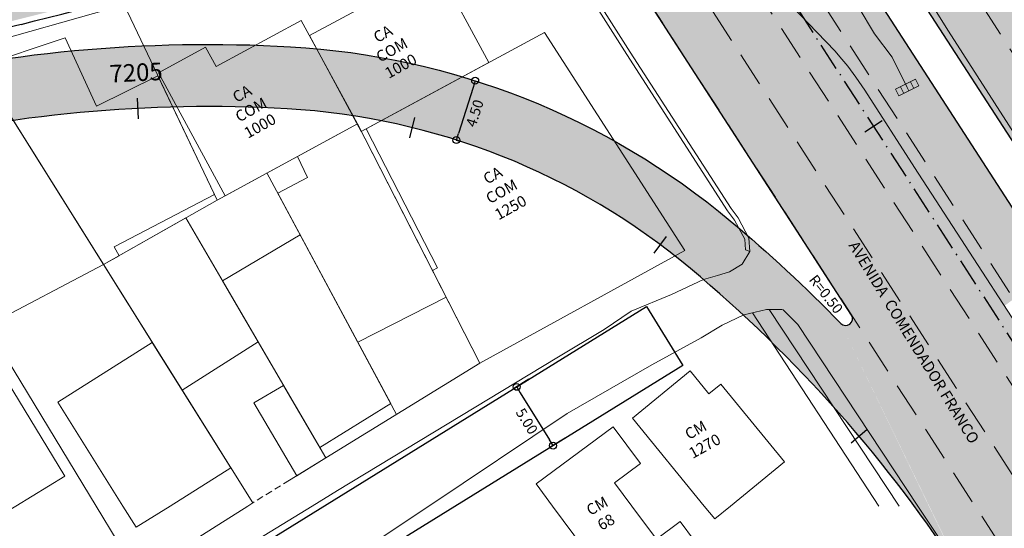
# Model space of a CAD drawing. Units: metres. Extents: x 674703 to 680851, y 7176859 to 7185827.
# Drawn here: x 676197 to 676268, y 7184397 to 7184434 of the extents above; entities that cross this region are included whole.
import ezdxf

# ---------------------------------------------------------------- set-up
doc = ezdxf.new("R2010")
doc.units = ezdxf.units.M
for name, pattern in [('DASHED', [0.75, 0.5, -0.25]), ('DASHED2', [0.375, 0.25, -0.125]), ('LIN3', [3, 2, -0.5, 0, -0.5])]:
    doc.linetypes.add(name, pattern=pattern)
for name, color, linetype, lineweight in [('CALCADA', 44, 'Continuous', 0), ("CURSO_D'AGUA", 150, 'Continuous', 0), ('DRENAGEM', 7, 'Continuous', 0), ('EDIF_MADEIRA', 251, 'Continuous', 0), ('EDIFICACAO', 5, 'Continuous', 0), ('EIXO DE PROJETO', 160, 'Continuous', 30), ('GUIA_REBAIXADA_EXISTENTE', 3, 'Continuous', 0), ('MURO_ALVENARIA', 3, 'Continuous', 0), ('Pavimentos', 3, 'Continuous', 0), ('PG-FAIXA DE TRAFEGO', 7, 'DASHED2', 0), ('PORTAO', 8, 'DASHED', 0), ('TOPONIMIA_VIAS', 2, 'Continuous', 0), ('VIA_ PAVIMENTADA', 1, 'Continuous', 0)]:
    doc.layers.add(name, color=color, linetype=linetype, lineweight=lineweight)
doc.layers.add('EDIF_COMERCIAL', color=251, linetype='Continuous', lineweight=0, plot=False)
for name, color, linetype in [('PG-COTA', 1, 'Continuous'), ('PG-EIXO', 1, 'LIN3'), ('PG-EST', 2, 'Continuous'), ('PG-MFIO', 5, 'Continuous')]:
    doc.layers.add(name, color=color, linetype=linetype)
doc.styles.add('ARIAL', font='ARIAL.TTF', dxfattribs={"height": 2})
doc.styles.add('ROMANS', font='ARIAL.TTF')
doc.styles.add('SIMPLEX', font='simplex', dxfattribs={"height": 0.2})
doc.styles.get("Standard").update_dxf_attribs({"font": 'ARIAL.TTF'})
doc.dimstyles.new('Cotas', dxfattribs={"dimtxt": 0.75, "dimasz": 0.5, "dimexe": 0.18, "dimexo": 0, "dimgap": 0.3, "dimtad": 2, "dimzin": 0, "dimdsep": 46, "dimtxsty": 'ROMANS', "dimblk": 'ORIGIN', "dimcen": 0, "dimclrd": 1, "dimclre": 1, "dimclrt": 2, "dimadec": 0, "dimazin": 0, "dimtfac": 1, "dimtofl": 0, "dimtmove": 2, "dimatfit": 3, "dimldrblk": 'ORIGIN', "dimfxl": 0, "dimtolj": 1, "dimtzin": 0, "dimarcsym": 0})

# ---------------------------------------------------------------- blocks, each defined once
blk = doc.blocks.new('BOCA_DE_LOBO')
at = {"color": 0, "linetype": 'Continuous', "flags": 128}
blk.add_lwpolyline([(-0.809, 0.27), (0.809, 0.27), (0.809, -0.27), (-0.809, -0.27)], close=True, dxfattribs=at)
for points in [[(-0.404, 0.27), (-0.404, -0.27)], [(0, 0.27), (0, -0.27)], [(0.404, 0.27), (0.404, -0.27)]]:
    blk.add_lwpolyline(points, dxfattribs=at)
blk = doc.blocks.new('AeccTickLine')
blk.add_line((0, -0.5), (0, 0.5))
blk = doc.blocks.new('_Origin')
at = {"color": 0, "linetype": 'ByBlock', "lineweight": -2}
blk.add_line((0, 0), (-1, 0), dxfattribs=at)
blk.add_circle((0, 0), 0.5, dxfattribs=at)
blk = doc.blocks.new('*D191')
at = {"layer": 'Defpoints', "color": 0, "transparency": 16777216}
for p in [(676233.427, 7184407.692), (676236.058, 7184403.436), (676235.169, 7184402.886)]:
    blk.add_point(p, dxfattribs=at)
at = {"layer": 'PG-COTA', "color": 1, "lineweight": -2, "transparency": 16777216}
for p, q in [((676233.427, 7184407.692), (676232.385, 7184407.048)), ((676232.801, 7184406.717), (676234.906, 7184403.311)), ((676236.058, 7184403.436), (676235.016, 7184402.791))]:
    blk.add_line(p, q, dxfattribs=at)
at = {"layer": 'PG-COTA', "color": 1, "lineweight": -2, "transparency": 16777216, "xscale": 0.5, "yscale": 0.5, "zscale": 0.5}
for p, rotation in [((676232.538, 7184407.142), 121.7265838830326), ((676235.169, 7184402.886), 301.7265838830326)]:
    blk.add_blockref('_Origin', p, dxfattribs=dict(at, rotation=rotation))
at = {"layer": 'PG-COTA', "color": 2, "transparency": 16777216, "insert": (676233.273, 7184404.655), "char_height": 0.75, "attachment_point": 5, "rotation": 301.72658, "style": 'ROMANS'}
blk.add_mtext('\\A1;5.00', dxfattribs=at)
blk = doc.blocks.new('*D222')
at = {"layer": 'Defpoints', "color": 0, "transparency": 16777216}
for p in [(676229.524, 7184429.296), (676228.164, 7184425.007), (676228.17, 7184425.005)]:
    blk.add_point(p, dxfattribs=at)
at = {"layer": 'PG-COTA', "color": 1, "lineweight": -2, "transparency": 16777216}
for p, q in [((676229.524, 7184429.296), (676229.701, 7184429.24)), ((676229.379, 7184428.818), (676228.321, 7184425.482)), ((676228.164, 7184425.007), (676228.341, 7184424.951))]:
    blk.add_line(p, q, dxfattribs=at)
at = {"layer": 'PG-COTA', "color": 1, "lineweight": -2, "transparency": 16777216, "xscale": 0.5, "yscale": 0.5, "zscale": 0.5}
for p, rotation in [((676229.53, 7184429.295), 72.41117571171003), ((676228.17, 7184425.005), 252.41117571171)]:
    blk.add_blockref('_Origin', p, dxfattribs=dict(at, rotation=rotation))
at = {"layer": 'PG-COTA', "color": 2, "transparency": 16777216, "insert": (676229.501, 7184426.943), "char_height": 0.75, "attachment_point": 5, "rotation": 72.41118, "style": 'ROMANS'}
blk.add_mtext('\\A1;4.50', dxfattribs=at)

msp = doc.modelspace()

# ---------------------------------------------------------------- hatches: boundary and pattern name
at = {"layer": 'Pavimentos'}
h = msp.add_hatch(color=143, dxfattribs=at)
h.paths.add_polyline_path([(676254.907, 7184452.242), (676251.449, 7184451.144), (676252.084, 7184450.162), (676252.509, 7184450.065), (676253, 7184449.792), (676253.718, 7184449.066), (676254.106, 7184448.417), (676263.808, 7184432.876), (676273.76, 7184417.397), (676276.257, 7184419.259)])
h.paths.add_polyline_path([(676256.637, 7184452.791), (676254.907, 7184452.242), (676276.257, 7184419.259), (676277.663, 7184420.307)])
h.paths.add_polyline_path([(676258.366, 7184453.34), (676256.637, 7184452.791), (676277.663, 7184420.307), (676279.069, 7184421.356)])
h.paths.add_polyline_path([(676261.824, 7184454.438), (676258.366, 7184453.34), (676279.069, 7184421.356), (676281.737, 7184423.345), (676273.11, 7184436.861), (676271.887, 7184438.892)])
h.paths.add_polyline_path([(676262.23, 7184454.567), (676261.824, 7184454.438), (676271.887, 7184438.892), (676269.162, 7184443.417), (676268.55, 7184444.729), (676268.226, 7184446.021)])
for points in [[(676273.445, 7184417.162), (676273.76, 7184417.397), (676263.808, 7184432.876), (676254.106, 7184448.417), (676253.718, 7184449.066), (676253, 7184449.792), (676252.509, 7184450.065), (676252.084, 7184450.162)], [(676227.843, 7184442.597), (676230.461, 7184443.428), (676230.148, 7184443.508), (676228.497, 7184443.699), (676227.014, 7184443.574), (676221.385, 7184442.153), (676198.579, 7184435.921), (676185.957, 7184432.26), (676170.499, 7184428.061), (676159.357, 7184424.543), (676196.57, 7184433.767, 0.016107)], [(676228.605, 7184429.579, 0.049472), (676218.041, 7184431.616), (676220.68, 7184426.759, -0.010326), (676222.714, 7184426.402)]]:
    msp.add_hatch(color=143, dxfattribs=at).paths.add_polyline_path(points)
h = msp.add_hatch(color=143, dxfattribs=at)
h.paths.add_polyline_path([(676244.01, 7184448.19), (676242.842, 7184447.881), (676242.645, 7184447.761), (676242.474, 7184447.341), (676246.616, 7184440.943), (676247.052, 7184440.368), (676247.933, 7184439.417), (676253.321, 7184433.805)])
h.paths.add_polyline_path([(676245.789, 7184448.661), (676244.01, 7184448.19), (676253.321, 7184433.805), (676255.571, 7184431.462), (676256.095, 7184430.867), (676256.519, 7184430.339), (676257.1, 7184429.552), (676257.745, 7184428.614), (676261.345, 7184423.013), (676267.855, 7184412.994), (676268.544, 7184413.508)])
h.paths.add_polyline_path([(676249.349, 7184449.603), (676245.789, 7184448.661), (676268.544, 7184413.508), (676271.356, 7184415.605)])
h = msp.add_hatch(color=143, dxfattribs=at)
h.paths.add_polyline_path([(676242.638, 7184446.711), (676242.419, 7184447.204), (676242.474, 7184447.341), (676241.962, 7184448.132), (676238.504, 7184447.034), (676262.92, 7184409.314), (676265.732, 7184411.411), (676246.616, 7184440.943), (676246.417, 7184441.205)])
h.paths.add_polyline_path([(676238.504, 7184447.034), (676235.045, 7184445.936), (676235.045, 7184445.936), (676256.795, 7184412.336), (676256.795, 7184412.336), (676260.108, 7184407.217), (676262.92, 7184409.314)])
h.paths.add_polyline_path([(676253.321, 7184433.805), (676247.933, 7184439.417), (676247.052, 7184440.368), (676246.616, 7184440.943), (676265.732, 7184411.411), (676267.138, 7184412.459)])
h.paths.add_polyline_path([(676261.345, 7184423.013), (676257.745, 7184428.614), (676257.1, 7184429.552), (676256.519, 7184430.339), (676256.095, 7184430.867), (676255.571, 7184431.462), (676253.321, 7184433.805), (676267.138, 7184412.459), (676267.855, 7184412.994)])
h = msp.add_hatch(color=143, dxfattribs=at)
h.paths.add_polyline_path([(676220.665, 7184426.762), (676218.039, 7184431.616, 0.008638), (676216.161, 7184431.756, 0.006069), (676213.627, 7184431.87), (676210.769, 7184430.317), (676210.005, 7184431.723), (676206.587, 7184429.865), (676207.927, 7184427.4, -0.019956), (676215.905, 7184427.263, -0.023948)])
h.paths.add_polyline_path([(676213.627, 7184431.87, 0.01942), (676205.513, 7184431.82), (676207.632, 7184427.393, -0.000737), (676207.927, 7184427.4), (676206.587, 7184429.865), (676210.005, 7184431.723), (676210.769, 7184430.317)])
h.paths.add_polyline_path([(676206.557, 7184429.639), (676205.513, 7184431.82, 0.012577), (676200.269, 7184431.452), (676202.104, 7184427.454)])
h.paths.add_polyline_path([(676207.632, 7184427.393), (676206.557, 7184429.639), (676202.104, 7184427.454), (676200.269, 7184431.452, 0.012368), (676195.137, 7184430.834), (676193.61, 7184430.326), (676196.06, 7184426.42, -0.029056)])
h.paths.add_polyline_path([(676195.137, 7184430.834, 0.024575), (676185.063, 7184428.856), (676165.337, 7184423.966, -0.02894), (676156.754, 7184422.359, -0.62812), (676156.017, 7184423.492), (676150.882, 7184421.871), (676150.391, 7184421.639), (676149.505, 7184421.013), (676148.834, 7184420.062), (676148.757, 7184419.059), (676149.232, 7184417.534), (676149.401, 7184417.28, 0.053831), (676166.42, 7184419.599), (676186.146, 7184424.488, -0.025267), (676196.06, 7184426.42), (676193.61, 7184430.326)])
h = msp.add_hatch(color=143, dxfattribs=at)
h.paths.add_polyline_path([(676248.857, 7184416.013), (676249.422, 7184416.929), (676249.114, 7184417.067), (676249.067, 7184417.826), (676248.633, 7184418.633, 0.001945), (676248.011, 7184419.157, 0.046859), (676239.614, 7184424.935), (676244.721, 7184417.004), (676244.007, 7184416.612, -0.007196), (676245.125, 7184415.705, -0.003069), (676246.062, 7184414.912), (676247.071, 7184415.19), (676247.957, 7184415.466)])
h.paths.add_polyline_path([(676249.362, 7184417.91), (676249.263, 7184418.094, 0.001986), (676248.633, 7184418.633), (676249.067, 7184417.826), (676249.114, 7184417.067), (676249.422, 7184416.929), (676249.423, 7184416.932)])
h.paths.add_polyline_path([(676244.007, 7184416.612), (676244.721, 7184417.004), (676239.614, 7184424.935, 0.054973), (676228.605, 7184429.579), (676222.714, 7184426.402, -0.118835)])
h = msp.add_hatch(color=143, dxfattribs=at)
h.paths.add_polyline_path([(676256.006, 7184411.731, 0.022189), (676249.263, 7184418.094), (676249.362, 7184417.91), (676249.424, 7184416.928), (676249.422, 7184416.929), (676248.857, 7184416.013), (676247.957, 7184415.466), (676247.071, 7184415.19), (676246.066, 7184414.913), (676246.062, 7184414.911, -0.009685), (676248.954, 7184412.334), (676248.994, 7184412.353), (676250.624, 7184412.747), (676251.751, 7184412.73), (676251.833, 7184412.716), (676252.896, 7184411.644), (676261.592, 7184398.519), (676264.551, 7184394.054)])
h.paths.add_polyline_path([(676250.993, 7184410.39), (676249.609, 7184412.501), (676248.994, 7184412.353), (676248.954, 7184412.334, -0.007042)], flags=17)
h.paths.add_polyline_path([(676255.504, 7184405.669), (676250.828, 7184412.744), (676250.624, 7184412.747), (676249.609, 7184412.501), (676250.993, 7184410.39, -0.016331)], flags=17)
h.paths.add_polyline_path([(676264.82, 7184393.497), (676264.551, 7184394.054), (676261.592, 7184398.519), (676252.896, 7184411.644), (676251.833, 7184412.716), (676251.751, 7184412.73), (676250.828, 7184412.744), (676255.504, 7184405.669, -0.038374)])
h = msp.add_hatch(color=143, dxfattribs=at)
h.paths.add_polyline_path([(676262.92, 7184409.314), (676260.108, 7184407.217), (676273.017, 7184387.275), (676276.538, 7184388.278)])
h.paths.add_polyline_path([(676265.732, 7184411.411), (676262.92, 7184409.314), (676276.538, 7184388.278), (676280.058, 7184389.281)])
h.paths.add_polyline_path([(676267.138, 7184412.459), (676265.732, 7184411.411), (676280.058, 7184389.281), (676281.818, 7184389.782)])
h.paths.add_polyline_path([(676272.666, 7184405.589), (676267.855, 7184412.994), (676267.138, 7184412.459), (676281.818, 7184389.782), (676282.651, 7184390.02), (676277.2, 7184398.519)])
h.paths.add_polyline_path([(676258.703, 7184406.17), (676264.654, 7184393.899), (676264.75, 7184393.753), (676269.499, 7184386.272), (676273.017, 7184387.275), (676260.108, 7184407.217)])
h = msp.add_hatch(color=143, dxfattribs=at)
edge = h.paths.add_edge_path()
edge.add_line((676256.006, 7184411.731), (676258.703, 7184406.17))
edge.add_line((676258.703, 7184406.17), (676260.108, 7184407.217))
edge.add_line((676260.108, 7184407.217), (676256.788, 7184412.348))
edge.add_arc((676256.368, 7184412.076), 0.5, -136.341, 32.91532, ccw=False)

# ---------------------------------------------------------------- linework, layer by layer
at = {"layer": 'CALCADA'}
for points in [[(676249.609, 7184412.501), (676258.776, 7184398.519)], [(676260.23, 7184398.519), (676250.828, 7184412.744)]]:
    msp.add_lwpolyline(points, dxfattribs=at)
at = {"layer": "CURSO_D'AGUA"}
msp.add_lwpolyline([(676260.828, 7184428.801), (676259.725, 7184431.01), (676258.457, 7184432.7), (676257.259, 7184434.658), (676255.834, 7184436.642), (676253.805, 7184439.093), (676252.697, 7184440.658), (676251.514, 7184442.193)], dxfattribs=at)
at = {"layer": 'EDIFICACAO', "color": 2}
for points in [[(676221.278, 7184425.628), (676230.513, 7184430.607), (676226.769, 7184437.549), (676217.525, 7184432.565)], [(676211.42, 7184420.972), (676220.997, 7184426.177), (676216.928, 7184433.664), (676210.769, 7184430.317), (676210.005, 7184431.723), (676206.587, 7184429.865)], [(676202.605, 7184415.986), (676193.61, 7184430.326), (676199.837, 7184432.395), (676202.104, 7184427.454), (676206.557, 7184429.639), (676210.66, 7184421.066), (676203.373, 7184417.272), (676203.735, 7184416.627)], [(676221.633, 7184425.82), (676226.81, 7184415.76), (676226.436, 7184415.571), (676229.88, 7184408.853), (676244.721, 7184417.004), (676234.557, 7184432.788)], [(676220.997, 7184426.177), (676227.424, 7184413.643), (676221.037, 7184410.368), (676215.228, 7184421.169), (676217.384, 7184422.284), (676216.66, 7184423.82)], [(676213.811, 7184410.394), (676208.302, 7184406.903), (676202.605, 7184415.986), (676208.57, 7184419.369)], [(676223.413, 7184405.937), (676218.273, 7184402.753), (676211.227, 7184414.818), (676216.859, 7184418.135)], [(676204.018, 7184398.519), (676199.3, 7184406.045), (676206.146, 7184410.34), (676211.83, 7184401.278), (676207.431, 7184398.519), (676204.981, 7184396.982)], [(676190.097, 7184398.519), (676187.171, 7184403.351), (676195.232, 7184408.234), (676199.808, 7184400.678), (676196.251, 7184398.519), (676191.751, 7184395.788)], [(676246.113, 7184398.519), (676240.922, 7184404.872), (676245.109, 7184408.293), (676246.459, 7184406.641), (676247.322, 7184407.346), (676251.927, 7184401.71), (676248.022, 7184398.519), (676246.877, 7184397.584)], [(676218.713, 7184402), (676215.649, 7184407.246), (676213.511, 7184405.997), (676216.602, 7184400.704)], [(676235.139, 7184398.519), (676233.959, 7184400.112), (676239.531, 7184404.243), (676241.502, 7184401.584), (676239.628, 7184400.195), (676240.87, 7184398.519), (676242.655, 7184396.111), (676244.379, 7184397.388), (676245.416, 7184395.989), (676240.802, 7184392.568), (676240.496, 7184392.981), (676239.689, 7184392.382)]]:
    msp.add_lwpolyline(points, close=True, dxfattribs=at)
at = {"layer": 'EIXO DE PROJETO', "color": 1}
msp.add_line((676196.637, 7184433.373), (676156.574, 7184423.443), dxfattribs=at)
msp.add_arc((676075.163, 7184923.443), 504.9, 283.92148, 287.61262, dxfattribs=at)
at = {"layer": 'GUIA_REBAIXADA_EXISTENTE'}
msp.add_lwpolyline([(676236.509, 7184437.515), (676240.509, 7184431.201), (676247.818, 7184419.872), (676248.321, 7184419.213), (676249.067, 7184417.826), (676249.114, 7184417.067), (676249.422, 7184416.929), (676249.423, 7184416.932), (676249.362, 7184417.91), (676248.574, 7184419.376), (676248.064, 7184420.045), (676240.762, 7184431.363), (676236.754, 7184437.688)], dxfattribs=at)
at = {"layer": 'MURO_ALVENARIA'}
for points in [[(676228.326, 7184441.988), (676221.003, 7184440.173), (676204.097, 7184434.778), (676210.853, 7184420.664), (676202.605, 7184415.986), (676194.163, 7184411.553)], [(676205.131, 7184393.5), (676202.082, 7184398.519), (676183.198, 7184429.598), (676192.375, 7184432.295), (676213.416, 7184398.749), (676213.054, 7184398.519), (676199.816, 7184390.133), (676178.972, 7184377.004), (676167.378, 7184393.935), (676175.059, 7184398.519), (676186.345, 7184405.256), (676174.846, 7184422.943)], [(676221.278, 7184425.628), (676234.557, 7184432.788), (676244.721, 7184417.004), (676229.88, 7184408.853)], [(676256.29, 7184365.663), (676241.826, 7184389.488), (676239.689, 7184392.382), (676235.139, 7184398.519), (676233.959, 7184400.112)]]:
    msp.add_lwpolyline(points, dxfattribs=at)
at = {"layer": 'MURO_ALVENARIA', "flags": 128}
for points in [[(676204.097, 7184434.778), (676192.806, 7184431.608)], [(676210.853, 7184420.664), (676220.997, 7184426.177), (676229.88, 7184408.853), (676216.076, 7184400.381)], [(676214.45, 7184422.619), (676223.838, 7184405.145)], [(676208.57, 7184419.369), (676218.713, 7184402)]]:
    msp.add_lwpolyline(points, dxfattribs=at)
at = {"layer": 'PG-EIXO', "flags": 128}
msp.add_lwpolyline([(674899.823, 7185705.689), (674944.895, 7185595.814, 0.116256), (674994.253, 7185526.785), (675133.527, 7185404.984, -0.06222), (675183.012, 7185349.459), (675266.924, 7185227.763, 0.238682), (675433.523, 7185137.066), (675449.94, 7185136.575, -0.077144), (675529.858, 7185121.708), (675687.328, 7185066.375, -0.079899), (675729.192, 7185043.648), (675763.908, 7185016.881, 0.111036), (675833.515, 7184984.479), (675868.144, 7184976.935, -0.19846), (675927.768, 7184935.589), (676008.55, 7184810.288), (676169.363, 7184559.253, 0.01324), (676198.834, 7184515.823, -0.012053), (676226.235, 7184475.649), (676331.976, 7184312.294, -0.014913), (676363.146, 7184260.84, 0.013608), (676390.976, 7184214.628), (676490.647, 7184058.875, -0.017003), (676525.509, 7184000.086, 0.017913), (676554.634, 7183951.173), (676825.664, 7183531.018, 0.014145), (676857.506, 7183484.592, -0.014145), (676889.657, 7183437.718), (676933.724, 7183369.403, -0.014145), (676963.173, 7183320.786, 0.014145), (676992.339, 7183272.634), (677107.604, 7183093.948), (677801.088, 7182015.554), (678540.067, 7180868.141), (679222.394, 7179808.444), (679352.188, 7179607.138, 0.01042), (679370.946, 7179579.334, -0.010163), (679389.037, 7179552.55), (679456.864, 7179447.589, -0.010125), (679473.858, 7179420.085, 0.010695), (679491.95, 7179390.878), (679587.326, 7179244.023, -0.014748), (679636.369, 7179163.399), (679862.586, 7178765.542, -0.010515), (679902.615, 7178691.563), (679953.78, 7178592.057, 0.009161), (679971.129, 7178559.786), (680331.067, 7177918.687, -0.018107), (680358.239, 7177865.9), (680375.165, 7177829.868, 0.020639), (680406.439, 7177769.861), (680441.129, 7177709.513, -0.001786), (680445.73, 7177701.442, -0.001786)], format="xyb", dxfattribs=at)
at = {"layer": 'PG-FAIXA DE TRAFEGO', "ltscale": 10}
for p, q in [((676503.96, 7184067.49), (676072.326, 7184734.304)), ((676333.446, 7184313.245), (676227.704, 7184476.6)), ((676330.507, 7184311.343), (676224.766, 7184474.699)), ((676327.569, 7184309.441), (676221.828, 7184472.797)), ((676324.631, 7184307.539), (676218.89, 7184470.895))]:
    msp.add_line(p, q, dxfattribs=at)
at = {"layer": 'PG-MFIO', "flags": 128}
for points in [[(676012.963, 7184813.133), (675869.46, 7185035.719, 0.023628), (675841.83, 7185074.43, -0.018541), (675820.143, 7185104.171), (675799.296, 7185135.106, -0.477235), (675799.752, 7185136.592), (675805.283, 7185138.819, -0.386566), (675806.545, 7185138.351, 0.023961), (675814.263, 7185125.055), (676032.658, 7184787.183, 0.008326), (676051.2, 7184759.519, -0.008164), (676069.388, 7184732.402), (676501.022, 7184065.588), (676571.782, 7183954.958), (677002.671, 7183285.528, -0.25477)], [(675973.895, 7184878.093), (676032.658, 7184787.183, 0.008326), (676051.2, 7184759.519, -0.008164), (676069.388, 7184732.402), (676501.022, 7184065.588), (676571.782, 7183954.958), (677002.671, 7183285.528, -0.25477)], [(676829.697, 7183533.62), (676561.988, 7183948.629, -0.018766), (676531.764, 7183999.582, 0.017856), (676495.069, 7184061.705), (676395.398, 7184217.458, -0.013608), (676367.716, 7184263.425, 0.014913), (676336.384, 7184315.147), (676230.642, 7184478.502, 0.012053), (676203.099, 7184518.885, -0.01324), (676173.783, 7184562.085), (676012.985, 7184813.098)], [(676829.697, 7183533.62), (676561.988, 7183948.629, -0.018766), (676531.764, 7183999.582, 0.017856), (676495.069, 7184061.705), (676395.398, 7184217.458, -0.013608), (676367.716, 7184263.425, 0.014913), (676336.384, 7184315.147), (676230.642, 7184478.502, 0.012053), (676203.099, 7184518.885, -0.01324), (676173.783, 7184562.085), (676012.985, 7184813.098)], [(676156.478, 7184423.831, 0.943772), (676156.754, 7184422.359, 0.02894), (676165.337, 7184423.966), (676185.063, 7184428.856, -0.075141), (676216.161, 7184431.756, -0.161198), (676248.011, 7184419.157, -0.026122), (676256.006, 7184411.731, 0.897697), (676256.795, 7184412.336), (676218.89, 7184470.895, 0.012053), (676191.726, 7184510.72, -0.0002), (676191.259, 7184511.371, 0.421622), (676179.934, 7184513.093), (676178.564, 7184512.059)], [(676445.139, 7184091.492, 0.577352), (676451.512, 7184103.796), (676379.169, 7184216.844), (676264.933, 7184393.324, 0.075141), (676245.125, 7184415.705, 0.161198), (676215.905, 7184427.263, 0.075141), (676186.146, 7184424.488), (676166.42, 7184419.599, -0.079678), (676141.173, 7184417.474, 0.086277), (676115.602, 7184414.984), (676106.713, 7184412.532), (676102.561, 7184411.387, 0.493192), (676098.983, 7184402.564), (676100.266, 7184400.38)]]:
    msp.add_lwpolyline(points, format="xyb", dxfattribs=at)
msp.add_lwpolyline([(676197.711, 7184385.599), (676241.931, 7184412.953), (676244.564, 7184408.694), (676200.348, 7184381.358)], dxfattribs=at)
at = {"layer": 'PORTAO', "flags": 128}
msp.add_lwpolyline([(676216.076, 7184400.381), (676213.416, 7184398.749)], dxfattribs=at)
at = {"layer": 'VIA_ PAVIMENTADA'}
for points in [[(676272.666, 7184405.589), (676261.345, 7184423.013), (676257.745, 7184428.614), (676257.1, 7184429.552), (676256.519, 7184430.339), (676256.095, 7184430.867), (676255.571, 7184431.462), (676247.933, 7184439.417), (676247.052, 7184440.368), (676246.417, 7184441.205), (676242.638, 7184446.711), (676242.419, 7184447.204), (676242.645, 7184447.761), (676242.842, 7184447.881), (676251.747, 7184450.238), (676252.509, 7184450.065), (676253, 7184449.792), (676253.718, 7184449.066), (676254.106, 7184448.417), (676263.808, 7184432.876), (676277.958, 7184410.866)], [(676236.754, 7184437.688), (676240.762, 7184431.363), (676248.064, 7184420.045), (676248.574, 7184419.376), (676249.362, 7184417.91), (676249.423, 7184416.932), (676248.857, 7184416.013), (676247.957, 7184415.466), (676247.071, 7184415.19), (676246.066, 7184414.913), (676243.747, 7184413.816), (676240.834, 7184412.625), (676238.864, 7184411.286), (676235.448, 7184409.249), (676219.55, 7184399.637), (676217.727, 7184398.519), (676210.338, 7184393.986)], [(676219.05, 7184393.78), (676226.163, 7184398.519), (676236.204, 7184405.209), (676242.327, 7184408.733), (676245.91, 7184410.679), (676247.419, 7184411.605), (676248.994, 7184412.353), (676250.624, 7184412.747), (676251.751, 7184412.73), (676251.833, 7184412.716), (676252.896, 7184411.644), (676261.592, 7184398.519), (676264.75, 7184393.753)]]:
    msp.add_lwpolyline(points, dxfattribs=at)

# ---------------------------------------------------------------- block references
at = {"layer": 'DRENAGEM', "rotation": 26.25474626084208}
msp.add_blockref('BOCA_DE_LOBO', (676260.828, 7184428.801), dxfattribs=at)
at = {"layer": 'PG-EST'}
for p, xscale, yscale, zscale, rotation in [((676205.103, 7184427.295), 1.500000000054279, 1.500000000054279, 1.500000000054279, 2.924513702536824), ((676224.983, 7184425.901), 1.500000000075837, 1.500000000075837, 1.500000000075837, 346.1979665793215), ((676258.374, 7184425.999), 1.499999999967368, 1.499999999967368, 1.499999999967368, 302.9153219154879), ((676242.95, 7184417.423), 1.49999999999192, 1.49999999999192, 1.49999999999192, 323.2796547914619), ((676257.328, 7184403.573), 1.499999999819601, 1.499999999819601, 1.499999999819601, 310.2326993796838)]:
    msp.add_blockref('AeccTickLine', p, dxfattribs=dict(at, xscale=xscale, yscale=yscale, zscale=zscale, rotation=rotation))

# ---------------------------------------------------------------- texts
at = {"layer": 'EDIF_COMERCIAL', "char_height": 0.8, "attachment_point": 5, "rotation": 29, "style": 'ARIAL'}
for s, insert, width in [('CA COM 1000', (676223.543, 7184431.437), 2.60737), ('CA COM 1000', (676213.345, 7184427.106), 2.48622), ('CA COM 1250', (676231.497, 7184421.196), 2.60737)]:
    msp.add_mtext(s, dxfattribs=dict(at, insert=insert, width=width))
at = {"layer": 'EDIF_MADEIRA', "char_height": 0.8, "attachment_point": 5, "rotation": 29, "style": 'ARIAL'}
for s, insert, width in [('CM 1270', (676245.88, 7184403.35), 2.48622), ('CM 68', (676238.737, 7184397.854), 1.73806)]:
    msp.add_mtext(s, dxfattribs=dict(at, insert=insert, width=width))
at = {"layer": 'PG-COTA', "color": 2, "style": 'SIMPLEX'}
msp.add_text('R=0.50', height=0.75, rotation=308.10614, dxfattribs=at).set_placement((676253.659, 7184414.879))
at = {"layer": 'PG-EST', "insert": (676205.023, 7184428.861), "char_height": 1.27, "attachment_point": 8, "rotation": 2.92451}
msp.add_mtext('7205', dxfattribs=at)
at = {"layer": 'TOPONIMIA_VIAS', "style": 'ARIAL'}
msp.add_text('AVENIDA  COMENDADOR FRANCO', height=0.8, rotation=301.51056, dxfattribs=at).set_placement((676256.546, 7184417.38))

# ---------------------------------------------------------------- dimensions: what is measured, and where the dimension line sits
at = {"layer": 'PG-COTA'}
for p1, p2, distance, picture, middle in [((676229.524, 7184429.296), (676228.164, 7184425.007), 0.006, '*D222', (676229.501, 7184426.943)), ((676233.427, 7184407.692), (676236.058, 7184403.436), -1.045, '*D191', (676233.273, 7184404.655))]:
    dim = msp.add_aligned_dim(p1=p1, p2=p2, distance=distance, dimstyle='Cotas', dxfattribs=at)
    dim.commit()
    dim.dimension.update_dxf_attribs({"geometry": picture, "text_midpoint": middle})

doc.saveas('drawing.dxf')
